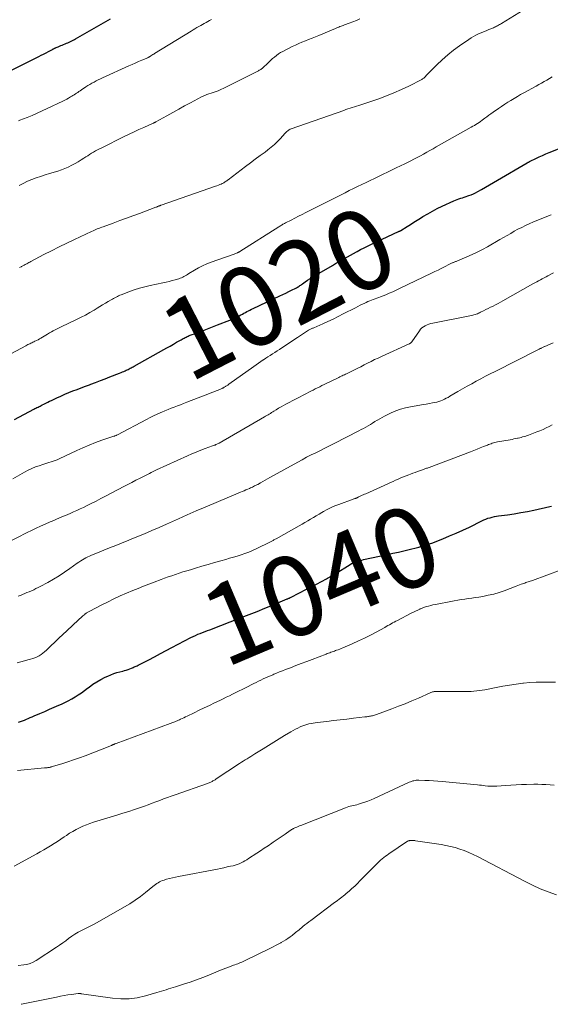
# Model space of a CAD drawing. Units: feet. Extents: x 1949998 to 1955036, y 560000 to 565000.
# Drawn here: x 1952349 to 1952481, y 560000 to 560245 of the extents above; entities that cross this region are included whole.
import ezdxf
from ezdxf.enums import TextEntityAlignment as Align

# ---------------------------------------------------------------- set-up
doc = ezdxf.new("R2010")
doc.units = ezdxf.units.FT
doc.header["$LTSCALE"] = 100
doc.header["$MEASUREMENT"] = 0
for name, color, linetype, lineweight in [('CONTOUR INDEX', 32, 'Continuous', 25), ('CONTOUR INDEX LABEL', 7, 'Continuous', 15), ('CONTOUR INTERMEDIATE', 40, 'Continuous', 15)]:
    doc.layers.add(name, color=color, linetype=linetype, lineweight=lineweight)
doc.styles.add('slant', font='romans.shx', dxfattribs={"oblique": 14.999978})

msp = doc.modelspace()

# ---------------------------------------------------------------- linework, layer by layer
at = {"layer": 'CONTOUR INDEX', "flags": 128}
for points, elevation in [([(1952346.58, 560232.49), (1952354.01, 560236.18), (1952354.62, 560236.49), (1952355.23, 560236.8), (1952355.83, 560237.12), (1952356.44, 560237.44), (1952357.41, 560237.95), (1952357.53, 560238.02), (1952357.65, 560238.08), (1952357.77, 560238.14), (1952357.89, 560238.2), (1952358.01, 560238.26), (1952358.13, 560238.32), (1952358.25, 560238.38), (1952358.38, 560238.43), (1952358.82, 560238.62), (1952359.17, 560238.77), (1952359.52, 560238.91), (1952359.87, 560239.06), (1952360.22, 560239.2), (1952360.57, 560239.34), (1952360.91, 560239.48), (1952361.25, 560239.62), (1952361.58, 560239.78), (1952361.92, 560239.94), (1952362.24, 560240.1), (1952362.57, 560240.27), (1952362.89, 560240.45), (1952363.21, 560240.63), (1952371.88, 560245.58)], 1000), ([(1952347.99, 560145.77), (1952352.81, 560148.31), (1952353.07, 560148.45), (1952353.32, 560148.58), (1952353.58, 560148.71), (1952353.84, 560148.84), (1952354.1, 560148.97), (1952354.36, 560149.1), (1952354.62, 560149.23), (1952354.88, 560149.36), (1952355.3, 560149.57), (1952355.77, 560149.81), (1952356.24, 560150.04), (1952356.71, 560150.27), (1952357.18, 560150.49), (1952358.5, 560151.11), (1952359.5, 560151.58), (1952360.5, 560152.02), (1952361.52, 560152.44), (1952362.54, 560152.85), (1952363.57, 560153.25), (1952364.6, 560153.64), (1952365.64, 560154.03), (1952366.67, 560154.41), (1952366.99, 560154.53), (1952368.19, 560154.98), (1952369.38, 560155.43), (1952370.57, 560155.88), (1952371.76, 560156.35), (1952374.16, 560157.29), (1952374.52, 560157.44), (1952374.88, 560157.59), (1952375.23, 560157.74), (1952375.59, 560157.9), (1952375.78, 560157.99), (1952376.04, 560158.11), (1952376.3, 560158.23), (1952376.55, 560158.36), (1952376.8, 560158.49), (1952377.06, 560158.62), (1952377.31, 560158.76), (1952377.56, 560158.89), (1952377.81, 560159.03), (1952385.15, 560163.14), (1952385.96, 560163.59), (1952386.77, 560164.05), (1952387.57, 560164.51), (1952388.37, 560164.98), (1952389.47, 560165.63), (1952389.72, 560165.77), (1952389.97, 560165.91), (1952390.23, 560166.04), (1952390.48, 560166.17), (1952390.74, 560166.29), (1952391, 560166.41), (1952391.27, 560166.52), (1952391.54, 560166.63), (1952393.54, 560167.37), (1952394.81, 560167.85), (1952396.07, 560168.33), (1952397.34, 560168.82), (1952398.6, 560169.31), (1952401.63, 560170.49), (1952402.23, 560170.74), (1952402.83, 560171), (1952403.41, 560171.28), (1952403.99, 560171.58), (1952404.38, 560171.79), (1952404.76, 560171.99), (1952405.14, 560172.2), (1952405.51, 560172.41), (1952405.89, 560172.61), (1952406.26, 560172.82), (1952406.64, 560173.02), (1952407.02, 560173.21), (1952407.41, 560173.4), (1952414.12, 560176.56), (1952414.85, 560176.9), (1952415.58, 560177.25), (1952416.31, 560177.61), (1952417.04, 560177.97), (1952418.06, 560178.47), (1952418.28, 560178.58), (1952418.49, 560178.7), (1952418.7, 560178.83), (1952418.91, 560178.96), (1952419.11, 560179.09), (1952419.32, 560179.23), (1952419.52, 560179.37), (1952419.72, 560179.51), (1952420.44, 560180.03), (1952421, 560180.42), (1952421.57, 560180.8), (1952422.15, 560181.17), (1952422.74, 560181.52), (1952427.2, 560184.15), (1952427.95, 560184.58), (1952428.7, 560185.02), (1952429.44, 560185.45), (1952430.19, 560185.88), (1952430.94, 560186.3), (1952431.7, 560186.72), (1952432.46, 560187.14), (1952433.22, 560187.55), (1952433.37, 560187.63), (1952434.22, 560188.07), (1952435.07, 560188.5), (1952435.92, 560188.92), (1952436.78, 560189.33), (1952443.68, 560192.55), (1952443.75, 560192.59), (1952443.83, 560192.63), (1952443.9, 560192.66), (1952443.98, 560192.7), (1952444.05, 560192.74), (1952444.13, 560192.79), (1952444.2, 560192.83), (1952444.27, 560192.87), (1952445.79, 560193.84), (1952446.62, 560194.37), (1952447.45, 560194.89), (1952448.28, 560195.41), (1952449.12, 560195.93), (1952449.77, 560196.33), (1952450.94, 560197.02), (1952452.13, 560197.68), (1952453.34, 560198.3), (1952454.56, 560198.89), (1952457.44, 560200.21), (1952457.86, 560200.4), (1952458.29, 560200.57), (1952458.73, 560200.73), (1952459.17, 560200.87), (1952459.61, 560201), (1952460.06, 560201.15), (1952460.5, 560201.29), (1952460.93, 560201.45), (1952461.2, 560201.54), (1952461.76, 560201.76), (1952462.32, 560202), (1952462.86, 560202.26), (1952463.4, 560202.54), (1952464.36, 560203.07), (1952465.37, 560203.63), (1952466.38, 560204.2), (1952467.38, 560204.78), (1952468.38, 560205.36), (1952475.73, 560209.67), (1952475.82, 560209.73), (1952475.92, 560209.78), (1952476.01, 560209.84), (1952476.11, 560209.89), (1952476.21, 560209.94), (1952476.31, 560210), (1952476.4, 560210.05), (1952476.5, 560210.1), (1952477.92, 560210.79), (1952478.73, 560211.18), (1952479.55, 560211.55), (1952480.38, 560211.91), (1952481.21, 560212.25), (1952488.8, 560215.28)], 1020), ([(1952348.94, 560070.33), (1952349.45, 560070.49), (1952349.95, 560070.65), (1952350.45, 560070.84), (1952350.94, 560071.04), (1952351.42, 560071.25), (1952351.91, 560071.46), (1952352.4, 560071.67), (1952352.88, 560071.88), (1952354.32, 560072.5), (1952355.51, 560073.01), (1952356.69, 560073.53), (1952357.87, 560074.04), (1952359.05, 560074.56), (1952359.66, 560074.83), (1952360.53, 560075.23), (1952361.38, 560075.66), (1952362.22, 560076.11), (1952363.05, 560076.59), (1952363.86, 560077.1), (1952364.65, 560077.63), (1952365.43, 560078.19), (1952366.19, 560078.76), (1952366.58, 560079.06), (1952367.53, 560079.75), (1952368.5, 560080.39), (1952369.52, 560080.97), (1952370.56, 560081.5), (1952371.2, 560081.8), (1952371.95, 560082.12), (1952372.7, 560082.42), (1952373.48, 560082.67), (1952374.26, 560082.88), (1952374.95, 560083.05), (1952375.4, 560083.17), (1952375.84, 560083.3), (1952376.28, 560083.45), (1952376.72, 560083.61), (1952377.1, 560083.76), (1952377.34, 560083.85), (1952377.58, 560083.95), (1952377.82, 560084.06), (1952378.06, 560084.16), (1952378.29, 560084.28), (1952378.52, 560084.39), (1952378.75, 560084.51), (1952378.98, 560084.62), (1952381.43, 560085.88), (1952382.88, 560086.63), (1952384.33, 560087.39), (1952385.77, 560088.14), (1952387.22, 560088.9), (1952391.92, 560091.38), (1952392.49, 560091.67), (1952393.07, 560091.95), (1952393.66, 560092.2), (1952394.26, 560092.44), (1952394.86, 560092.67), (1952395.46, 560092.9), (1952396.07, 560093.13), (1952396.67, 560093.36), (1952404.49, 560096.36), (1952406.45, 560097.13), (1952408.41, 560097.9), (1952410.36, 560098.7), (1952412.3, 560099.5), (1952415.91, 560101.01), (1952416.05, 560101.07), (1952416.19, 560101.13), (1952416.33, 560101.19), (1952416.47, 560101.25), (1952416.7, 560101.35), (1952416.73, 560101.36), (1952416.75, 560101.37), (1952416.77, 560101.39), (1952416.79, 560101.4), (1952416.88, 560101.44), (1952416.9, 560101.45), (1952416.92, 560101.46), (1952416.94, 560101.48), (1952416.96, 560101.49), (1952420.77, 560103.44), (1952422.01, 560104.08), (1952423.25, 560104.73), (1952424.49, 560105.39), (1952425.72, 560106.05), (1952426, 560106.2), (1952427.08, 560106.81), (1952428.16, 560107.43), (1952429.22, 560108.08), (1952430.27, 560108.74), (1952431.6, 560109.6), (1952431.99, 560109.83), (1952432.39, 560110.04), (1952432.8, 560110.21), (1952433.23, 560110.35), (1952433.66, 560110.48), (1952434.1, 560110.6), (1952434.54, 560110.71), (1952434.98, 560110.81), (1952440.93, 560112.1), (1952442.28, 560112.4), (1952443.63, 560112.7), (1952444.98, 560113.02), (1952446.32, 560113.34), (1952448.41, 560113.84), (1952448.71, 560113.92), (1952449.01, 560113.99), (1952449.31, 560114.08), (1952449.61, 560114.16), (1952449.91, 560114.25), (1952450.2, 560114.34), (1952450.5, 560114.43), (1952450.79, 560114.53), (1952451.08, 560114.63), (1952451.37, 560114.74), (1952451.66, 560114.84), (1952451.95, 560114.95), (1952454.74, 560116.03), (1952456.41, 560116.71), (1952458.07, 560117.41), (1952459.71, 560118.16), (1952461.33, 560118.94), (1952464.47, 560120.5), (1952464.96, 560120.73), (1952465.46, 560120.93), (1952465.97, 560121.11), (1952466.49, 560121.27), (1952467.02, 560121.41), (1952467.55, 560121.53), (1952468.08, 560121.62), (1952468.61, 560121.71), (1952470.85, 560122.01), (1952472.5, 560122.26), (1952474.15, 560122.53), (1952475.79, 560122.84), (1952477.43, 560123.18), (1952481.37, 560124.06), (1952481.82, 560124.17)], 1040)]:
    msp.add_lwpolyline(points, dxfattribs=dict(at, elevation=elevation))
at = {"layer": 'CONTOUR INTERMEDIATE', "flags": 128}
for points, elevation in [([(1952349.24, 560183.62), (1952349.61, 560183.81), (1952349.75, 560183.89), (1952350.05, 560184.04), (1952350.35, 560184.2), (1952350.64, 560184.36), (1952350.93, 560184.52), (1952351.02, 560184.57), (1952351.27, 560184.71), (1952351.52, 560184.84), (1952351.77, 560184.98), (1952352.02, 560185.11), (1952355.29, 560186.83), (1952357.18, 560187.81), (1952359.08, 560188.77), (1952360.99, 560189.7), (1952362.92, 560190.61), (1952367.19, 560192.6), (1952367.54, 560192.76), (1952367.89, 560192.92), (1952368.25, 560193.07), (1952368.61, 560193.22), (1952368.97, 560193.36), (1952369.34, 560193.5), (1952369.7, 560193.64), (1952370.06, 560193.78), (1952372.59, 560194.7), (1952374.22, 560195.3), (1952375.85, 560195.89), (1952377.48, 560196.5), (1952379.11, 560197.1), (1952383.18, 560198.62), (1952383.34, 560198.68), (1952383.49, 560198.74), (1952383.64, 560198.8), (1952383.79, 560198.86), (1952383.93, 560198.93), (1952384.01, 560198.96), (1952384.08, 560198.99), (1952384.16, 560199.02), (1952384.24, 560199.06), (1952384.32, 560199.09), (1952384.4, 560199.12), (1952384.48, 560199.15), (1952384.56, 560199.17), (1952398.08, 560203.87), (1952398.43, 560203.99), (1952398.78, 560204.13), (1952399.12, 560204.27), (1952399.47, 560204.41), (1952399.75, 560204.54), (1952399.95, 560204.63), (1952400.14, 560204.74), (1952400.33, 560204.85), (1952400.51, 560204.97), (1952400.69, 560205.09), (1952400.87, 560205.22), (1952401.05, 560205.35), (1952401.22, 560205.48), (1952405.54, 560208.76), (1952406.75, 560209.67), (1952407.96, 560210.59), (1952409.18, 560211.49), (1952410.4, 560212.39), (1952411.13, 560212.94), (1952411.96, 560213.59), (1952412.77, 560214.27), (1952413.53, 560215.01), (1952414.26, 560215.77), (1952415.34, 560216.98), (1952415.51, 560217.16), (1952415.68, 560217.34), (1952415.86, 560217.51), (1952416.05, 560217.67), (1952416.24, 560217.82), (1952416.45, 560217.95), (1952416.67, 560218.06), (1952416.89, 560218.16), (1952430.01, 560222.78), (1952430.54, 560222.96), (1952431.08, 560223.14), (1952431.62, 560223.31), (1952432.16, 560223.48), (1952432.7, 560223.65), (1952433.24, 560223.82), (1952433.78, 560223.99), (1952434.32, 560224.17), (1952438.73, 560225.67), (1952440.64, 560226.36), (1952442.53, 560227.11), (1952444.38, 560227.94), (1952446.21, 560228.83), (1952449.48, 560230.5), (1952449.65, 560230.6), (1952449.81, 560230.71), (1952449.97, 560230.83), (1952450.11, 560230.96), (1952450.28, 560231.12), (1952450.33, 560231.18), (1952450.39, 560231.24), (1952450.45, 560231.3), (1952450.5, 560231.37), (1952450.56, 560231.43), (1952450.61, 560231.49), (1952450.67, 560231.55), (1952450.73, 560231.61), (1952453.23, 560234.11), (1952454.57, 560235.38), (1952455.95, 560236.6), (1952457.4, 560237.75), (1952458.88, 560238.84), (1952461.19, 560240.45), (1952461.77, 560240.83), (1952462.36, 560241.19), (1952462.98, 560241.51), (1952463.61, 560241.81), (1952464.25, 560242.09), (1952464.89, 560242.36), (1952465.53, 560242.63), (1952466.17, 560242.9), (1952467.31, 560243.37), (1952467.58, 560243.48), (1952467.84, 560243.6), (1952468.1, 560243.73), (1952468.35, 560243.86), (1952468.61, 560244), (1952468.86, 560244.15), (1952469.11, 560244.29), (1952469.35, 560244.44), (1952476.93, 560249.06)], 1012), ([(1952348.93, 560220.18), (1952349.31, 560220.33), (1952351.11, 560221.02), (1952352.39, 560221.53), (1952353.65, 560222.06), (1952354.9, 560222.62), (1952356.14, 560223.21), (1952360.03, 560225.1), (1952360.51, 560225.34), (1952360.98, 560225.59), (1952361.45, 560225.85), (1952361.92, 560226.11), (1952362.23, 560226.29), (1952362.53, 560226.48), (1952362.84, 560226.67), (1952363.14, 560226.86), (1952363.44, 560227.06), (1952363.74, 560227.26), (1952364.04, 560227.46), (1952364.34, 560227.66), (1952364.63, 560227.86), (1952365.76, 560228.62), (1952366.26, 560228.94), (1952366.76, 560229.26), (1952367.27, 560229.55), (1952367.79, 560229.84), (1952368.32, 560230.12), (1952368.84, 560230.38), (1952369.38, 560230.64), (1952369.92, 560230.89), (1952376.47, 560233.86), (1952377.27, 560234.22), (1952378.07, 560234.57), (1952378.87, 560234.92), (1952379.68, 560235.26), (1952381.17, 560235.9), (1952381.23, 560235.92), (1952381.29, 560235.95), (1952381.35, 560235.98), (1952381.4, 560236.01), (1952381.46, 560236.04), (1952381.52, 560236.08), (1952381.57, 560236.11), (1952381.63, 560236.14), (1952381.97, 560236.37), (1952382.2, 560236.52), (1952382.43, 560236.67), (1952382.66, 560236.81), (1952382.89, 560236.95), (1952392.01, 560242.55), (1952392.47, 560242.83), (1952392.94, 560243.11), (1952393.41, 560243.39), (1952393.87, 560243.67), (1952393.94, 560243.71), (1952394.38, 560243.96), (1952394.82, 560244.21), (1952395.26, 560244.45), (1952395.7, 560244.69), (1952396.15, 560244.92), (1952396.59, 560245.16), (1952397.03, 560245.4)], 1004), ([(1952349.15, 560204.03), (1952350.16, 560204.59), (1952351.21, 560205.09), (1952352.28, 560205.53), (1952353.38, 560205.92), (1952354.48, 560206.31), (1952355.58, 560206.67), (1952356.69, 560207.02), (1952358.77, 560207.65), (1952359.66, 560207.95), (1952360.53, 560208.28), (1952361.38, 560208.66), (1952362.22, 560209.08), (1952362.39, 560209.17), (1952363.13, 560209.57), (1952363.86, 560209.99), (1952364.57, 560210.43), (1952365.28, 560210.88), (1952365.73, 560211.17), (1952366.21, 560211.48), (1952366.7, 560211.79), (1952367.19, 560212.08), (1952367.68, 560212.37), (1952368.18, 560212.66), (1952368.68, 560212.93), (1952369.19, 560213.2), (1952369.7, 560213.45), (1952375.34, 560216.25), (1952376.56, 560216.84), (1952377.77, 560217.42), (1952378.99, 560217.99), (1952380.22, 560218.54), (1952382.5, 560219.57), (1952382.59, 560219.61), (1952382.68, 560219.65), (1952382.76, 560219.69), (1952382.85, 560219.73), (1952382.93, 560219.77), (1952383.01, 560219.81), (1952383.1, 560219.86), (1952383.18, 560219.9), (1952385.95, 560221.44), (1952387.42, 560222.25), (1952388.89, 560223.06), (1952390.36, 560223.87), (1952391.84, 560224.67), (1952394.58, 560226.16), (1952394.76, 560226.26), (1952394.95, 560226.35), (1952395.14, 560226.43), (1952395.34, 560226.51), (1952395.54, 560226.57), (1952395.73, 560226.64), (1952395.93, 560226.71), (1952396.13, 560226.77), (1952397.22, 560227.13), (1952397.96, 560227.39), (1952398.69, 560227.67), (1952399.41, 560227.98), (1952400.11, 560228.31), (1952408.61, 560232.55), (1952408.8, 560232.65), (1952408.98, 560232.76), (1952409.16, 560232.87), (1952409.34, 560232.98), (1952409.51, 560233.11), (1952409.68, 560233.23), (1952409.84, 560233.37), (1952410, 560233.51), (1952410.92, 560234.4), (1952411.38, 560234.82), (1952411.84, 560235.25), (1952412.3, 560235.66), (1952412.77, 560236.07), (1952413.26, 560236.46), (1952413.76, 560236.83), (1952414.29, 560237.16), (1952414.83, 560237.46), (1952417.17, 560238.66), (1952417.97, 560239.05), (1952418.79, 560239.43), (1952419.61, 560239.78), (1952420.45, 560240.1), (1952421.28, 560240.42), (1952422.12, 560240.75), (1952422.95, 560241.08), (1952423.78, 560241.43), (1952428, 560243.21), (1952428.27, 560243.32), (1952428.53, 560243.43), (1952428.8, 560243.54), (1952429.08, 560243.64), (1952429.35, 560243.75), (1952429.62, 560243.85), (1952429.89, 560243.95), (1952430.17, 560244.05), (1952431.4, 560244.48), (1952432.29, 560244.82), (1952433.16, 560245.18), (1952434.02, 560245.58)], 1008), ([(1952343.42, 560160.18), (1952350.81, 560164.13), (1952351.05, 560164.26), (1952351.3, 560164.39), (1952351.55, 560164.51), (1952351.81, 560164.63), (1952352.06, 560164.75), (1952352.31, 560164.87), (1952352.57, 560164.99), (1952352.82, 560165.11), (1952353.08, 560165.23), (1952353.46, 560165.42), (1952353.83, 560165.62), (1952354.2, 560165.83), (1952354.57, 560166.04), (1952355.74, 560166.75), (1952356.21, 560167.03), (1952356.68, 560167.31), (1952357.16, 560167.57), (1952357.64, 560167.84), (1952358.12, 560168.09), (1952358.61, 560168.34), (1952359.1, 560168.58), (1952359.59, 560168.82), (1952363.45, 560170.65), (1952364.56, 560171.2), (1952365.66, 560171.77), (1952366.74, 560172.37), (1952367.81, 560173), (1952368.57, 560173.46), (1952369.25, 560173.87), (1952369.93, 560174.29), (1952370.62, 560174.7), (1952371.3, 560175.11), (1952372.06, 560175.56), (1952372.36, 560175.74), (1952372.67, 560175.92), (1952372.98, 560176.09), (1952373.29, 560176.26), (1952373.61, 560176.41), (1952373.93, 560176.56), (1952374.25, 560176.71), (1952374.58, 560176.84), (1952376.5, 560177.58), (1952377.79, 560178.05), (1952379.1, 560178.47), (1952380.43, 560178.83), (1952381.77, 560179.14), (1952384.97, 560179.8), (1952385.74, 560179.98), (1952386.52, 560180.16), (1952387.29, 560180.36), (1952388.05, 560180.57), (1952388.91, 560180.81), (1952389.24, 560180.92), (1952389.57, 560181.04), (1952389.89, 560181.19), (1952390.2, 560181.36), (1952390.5, 560181.54), (1952390.81, 560181.72), (1952391.11, 560181.9), (1952391.41, 560182.09), (1952392.79, 560182.95), (1952393.8, 560183.53), (1952394.83, 560184.07), (1952395.89, 560184.54), (1952396.98, 560184.95), (1952402.49, 560186.85), (1952402.69, 560186.92), (1952402.89, 560187), (1952403.08, 560187.07), (1952403.27, 560187.15), (1952403.5, 560187.25), (1952403.58, 560187.28), (1952403.66, 560187.32), (1952403.73, 560187.36), (1952403.81, 560187.41), (1952403.88, 560187.45), (1952403.96, 560187.5), (1952404.03, 560187.54), (1952404.11, 560187.59), (1952413.87, 560193.78), (1952414.07, 560193.91), (1952414.27, 560194.03), (1952414.47, 560194.15), (1952414.67, 560194.27), (1952414.87, 560194.38), (1952415.08, 560194.49), (1952415.28, 560194.61), (1952415.49, 560194.71), (1952416.89, 560195.44), (1952417.8, 560195.91), (1952418.71, 560196.38), (1952419.62, 560196.84), (1952420.54, 560197.3), (1952430.37, 560202.26), (1952431.41, 560202.78), (1952432.45, 560203.3), (1952433.49, 560203.81), (1952434.53, 560204.32), (1952435.57, 560204.83), (1952436.62, 560205.33), (1952437.66, 560205.83), (1952438.71, 560206.33), (1952442.07, 560207.93), (1952443.12, 560208.43), (1952444.16, 560208.94), (1952445.21, 560209.45), (1952446.25, 560209.97), (1952446.71, 560210.2), (1952447.52, 560210.61), (1952448.32, 560211.03), (1952449.12, 560211.45), (1952449.91, 560211.88), (1952450.7, 560212.32), (1952451.49, 560212.76), (1952452.28, 560213.21), (1952453.07, 560213.65), (1952461.79, 560218.57), (1952462.19, 560218.8), (1952462.59, 560219.03), (1952462.98, 560219.27), (1952463.37, 560219.52), (1952463.76, 560219.77), (1952464.14, 560220.03), (1952464.51, 560220.3), (1952464.88, 560220.57), (1952465.16, 560220.79), (1952465.67, 560221.18), (1952466.19, 560221.56), (1952466.71, 560221.93), (1952467.23, 560222.3), (1952468.59, 560223.24), (1952469.36, 560223.76), (1952470.13, 560224.28), (1952470.92, 560224.78), (1952471.7, 560225.27), (1952472.5, 560225.75), (1952473.3, 560226.23), (1952474.1, 560226.69), (1952474.91, 560227.15), (1952477.99, 560228.84), (1952478.65, 560229.21), (1952479.32, 560229.58), (1952479.98, 560229.95), (1952480.64, 560230.33), (1952481.3, 560230.7), (1952481.96, 560231.09)], 1016), ([(1952347.52, 560130.94), (1952350.49, 560132.63), (1952351.37, 560133.1), (1952352.27, 560133.53), (1952353.2, 560133.9), (1952354.14, 560134.23), (1952355.02, 560134.51), (1952355.54, 560134.67), (1952356.05, 560134.83), (1952356.56, 560134.99), (1952357.08, 560135.15), (1952357.59, 560135.33), (1952358.09, 560135.51), (1952358.59, 560135.72), (1952359.08, 560135.94), (1952363.5, 560138.02), (1952365.04, 560138.71), (1952366.6, 560139.37), (1952368.18, 560139.98), (1952369.77, 560140.55), (1952372.76, 560141.56), (1952372.87, 560141.6), (1952372.98, 560141.63), (1952373.09, 560141.67), (1952373.19, 560141.72), (1952373.3, 560141.76), (1952373.41, 560141.81), (1952373.51, 560141.86), (1952373.61, 560141.91), (1952380.89, 560145.76), (1952381.76, 560146.21), (1952382.64, 560146.65), (1952383.53, 560147.07), (1952384.42, 560147.47), (1952384.69, 560147.59), (1952385.46, 560147.92), (1952386.23, 560148.24), (1952387, 560148.54), (1952387.78, 560148.84), (1952388.56, 560149.14), (1952389.34, 560149.43), (1952390.11, 560149.73), (1952390.89, 560150.03), (1952396.6, 560152.24), (1952397.13, 560152.45), (1952397.66, 560152.65), (1952398.19, 560152.86), (1952398.71, 560153.08), (1952399.65, 560153.47), (1952399.71, 560153.49), (1952399.76, 560153.51), (1952399.81, 560153.53), (1952399.86, 560153.55), (1952399.91, 560153.58), (1952399.96, 560153.6), (1952400.01, 560153.63), (1952400.06, 560153.65), (1952400.25, 560153.76), (1952400.39, 560153.84), (1952400.53, 560153.92), (1952400.67, 560154.01), (1952400.81, 560154.1), (1952400.83, 560154.12), (1952400.98, 560154.22), (1952401.12, 560154.32), (1952401.27, 560154.42), (1952401.41, 560154.52), (1952407.63, 560158.98), (1952408.21, 560159.39), (1952408.79, 560159.79), (1952409.37, 560160.19), (1952409.96, 560160.58), (1952410, 560160.6), (1952410.57, 560160.98), (1952411.14, 560161.35), (1952411.71, 560161.72), (1952412.28, 560162.08), (1952412.86, 560162.45), (1952413.43, 560162.82), (1952414, 560163.2), (1952414.56, 560163.57), (1952418.46, 560166.16), (1952418.97, 560166.5), (1952419.49, 560166.84), (1952420.01, 560167.17), (1952420.53, 560167.5), (1952421.27, 560167.96), (1952421.42, 560168.05), (1952421.58, 560168.14), (1952421.73, 560168.23), (1952421.89, 560168.31), (1952422.05, 560168.38), (1952422.21, 560168.46), (1952422.37, 560168.53), (1952422.54, 560168.61), (1952424.8, 560169.61), (1952426.09, 560170.19), (1952427.37, 560170.78), (1952428.64, 560171.4), (1952429.9, 560172.04), (1952432.96, 560173.6), (1952433.54, 560173.9), (1952434.13, 560174.19), (1952434.72, 560174.48), (1952435.31, 560174.76), (1952435.62, 560174.91), (1952436.06, 560175.11), (1952436.5, 560175.3), (1952436.94, 560175.48), (1952437.39, 560175.65), (1952437.84, 560175.82), (1952438.28, 560175.99), (1952438.73, 560176.16), (1952439.18, 560176.33), (1952440.47, 560176.84), (1952441.34, 560177.2), (1952442.22, 560177.57), (1952443.08, 560177.96), (1952443.94, 560178.36), (1952451.93, 560182.19), (1952452.73, 560182.58), (1952453.53, 560182.97), (1952454.33, 560183.37), (1952455.12, 560183.78), (1952456.36, 560184.42), (1952456.54, 560184.5), (1952456.71, 560184.59), (1952456.88, 560184.67), (1952457.06, 560184.75), (1952457.09, 560184.76), (1952457.25, 560184.83), (1952457.41, 560184.9), (1952457.58, 560184.96), (1952457.74, 560185.02), (1952457.91, 560185.08), (1952458.07, 560185.14), (1952458.24, 560185.21), (1952458.4, 560185.27), (1952460.71, 560186.26), (1952462.02, 560186.84), (1952463.31, 560187.45), (1952464.58, 560188.11), (1952465.83, 560188.8), (1952468.92, 560190.58), (1952469.82, 560191.1), (1952470.73, 560191.61), (1952471.63, 560192.13), (1952472.53, 560192.64), (1952473.44, 560193.14), (1952474.37, 560193.62), (1952475.3, 560194.07), (1952476.25, 560194.5), (1952477.34, 560194.98), (1952477.96, 560195.24), (1952478.58, 560195.51), (1952479.2, 560195.76), (1952479.82, 560196.02), (1952480.44, 560196.27), (1952481.07, 560196.52), (1952481.69, 560196.77)], 1024), ([(1952345.99, 560114.91), (1952351.1, 560117.54), (1952352.22, 560118.11), (1952353.34, 560118.65), (1952354.48, 560119.18), (1952355.63, 560119.69), (1952356.82, 560120.2), (1952357.37, 560120.44), (1952357.93, 560120.68), (1952358.48, 560120.92), (1952359.04, 560121.15), (1952359.6, 560121.38), (1952360.15, 560121.62), (1952360.71, 560121.85), (1952361.27, 560122.09), (1952361.84, 560122.32), (1952362.67, 560122.69), (1952363.51, 560123.06), (1952364.33, 560123.44), (1952365.16, 560123.84), (1952365.92, 560124.21), (1952367.12, 560124.81), (1952368.32, 560125.41), (1952369.51, 560126.02), (1952370.69, 560126.64), (1952375.2, 560129.01), (1952376.21, 560129.54), (1952377.22, 560130.07), (1952378.24, 560130.59), (1952379.25, 560131.11), (1952380.58, 560131.78), (1952380.93, 560131.96), (1952381.29, 560132.14), (1952381.64, 560132.31), (1952381.99, 560132.49), (1952382.34, 560132.66), (1952382.69, 560132.83), (1952383.05, 560133), (1952383.4, 560133.16), (1952391.07, 560136.68), (1952392.16, 560137.17), (1952393.26, 560137.63), (1952394.37, 560138.07), (1952395.49, 560138.49), (1952397.32, 560139.14), (1952397.53, 560139.22), (1952397.74, 560139.3), (1952397.95, 560139.38), (1952398.16, 560139.47), (1952398.37, 560139.56), (1952398.57, 560139.66), (1952398.77, 560139.76), (1952398.97, 560139.87), (1952410.27, 560146.38), (1952410.56, 560146.56), (1952410.86, 560146.73), (1952411.15, 560146.91), (1952411.44, 560147.09), (1952411.73, 560147.27), (1952412.02, 560147.45), (1952412.31, 560147.63), (1952412.6, 560147.8), (1952413.2, 560148.17), (1952413.8, 560148.52), (1952414.4, 560148.86), (1952415.01, 560149.2), (1952415.62, 560149.53), (1952420.76, 560152.23), (1952421.31, 560152.51), (1952421.85, 560152.8), (1952422.4, 560153.08), (1952422.94, 560153.36), (1952423.49, 560153.64), (1952424.04, 560153.91), (1952424.59, 560154.18), (1952425.14, 560154.45), (1952428.81, 560156.23), (1952429.08, 560156.37), (1952429.36, 560156.5), (1952429.64, 560156.63), (1952429.91, 560156.75), (1952430.19, 560156.88), (1952430.47, 560157.01), (1952430.74, 560157.14), (1952431.02, 560157.28), (1952432.53, 560158.03), (1952433.39, 560158.46), (1952434.26, 560158.9), (1952435.12, 560159.34), (1952435.98, 560159.78), (1952436.85, 560160.22), (1952437.72, 560160.65), (1952438.59, 560161.06), (1952439.47, 560161.47), (1952446.36, 560164.6), (1952446.37, 560164.61), (1952446.39, 560164.62), (1952446.41, 560164.62), (1952446.42, 560164.63), (1952446.49, 560164.66), (1952446.51, 560164.67), (1952446.52, 560164.68), (1952446.68, 560164.8), (1952446.76, 560164.87), (1952446.83, 560164.94), (1952446.89, 560165.02), (1952446.95, 560165.1), (1952448.86, 560167.86), (1952449.17, 560168.24), (1952449.51, 560168.59), (1952449.9, 560168.87), (1952450.33, 560169.12), (1952450.78, 560169.31), (1952451.25, 560169.49), (1952451.72, 560169.63), (1952452.21, 560169.74), (1952461.88, 560171.66), (1952462.17, 560171.73), (1952462.46, 560171.81), (1952462.75, 560171.9), (1952463.04, 560172), (1952463.32, 560172.11), (1952463.59, 560172.23), (1952463.87, 560172.35), (1952464.14, 560172.48), (1952464.81, 560172.82), (1952465.41, 560173.12), (1952466.01, 560173.42), (1952466.62, 560173.72), (1952467.23, 560174.01), (1952467.25, 560174.02), (1952467.87, 560174.33), (1952468.49, 560174.65), (1952469.09, 560174.97), (1952469.7, 560175.3), (1952477.17, 560179.52), (1952477.63, 560179.78), (1952478.1, 560180.05), (1952478.56, 560180.31), (1952479.03, 560180.57), (1952479.5, 560180.82), (1952479.97, 560181.08), (1952480.44, 560181.32), (1952480.92, 560181.56), (1952482.32, 560182.25)], 1028), ([(1952348.9, 560101.7), (1952349.62, 560102), (1952349.98, 560102.15), (1952350.53, 560102.37), (1952351.08, 560102.6), (1952351.62, 560102.83), (1952352.17, 560103.06), (1952352.21, 560103.07), (1952352.77, 560103.32), (1952353.32, 560103.58), (1952353.87, 560103.85), (1952354.41, 560104.14), (1952356.26, 560105.15), (1952357.68, 560105.96), (1952359.07, 560106.81), (1952360.44, 560107.69), (1952361.79, 560108.61), (1952363.63, 560109.92), (1952364.04, 560110.2), (1952364.47, 560110.48), (1952364.9, 560110.75), (1952365.33, 560111.01), (1952365.77, 560111.25), (1952366.22, 560111.48), (1952366.68, 560111.7), (1952367.14, 560111.91), (1952368.23, 560112.37), (1952369.24, 560112.79), (1952370.25, 560113.21), (1952371.27, 560113.61), (1952372.29, 560114.01), (1952372.52, 560114.1), (1952373.65, 560114.54), (1952374.78, 560114.99), (1952375.91, 560115.44), (1952377.04, 560115.9), (1952378.5, 560116.49), (1952380.35, 560117.26), (1952382.19, 560118.04), (1952384.02, 560118.85), (1952385.85, 560119.67), (1952386.61, 560120.02), (1952388.82, 560121.02), (1952391.04, 560122), (1952393.26, 560122.96), (1952395.49, 560123.91), (1952404.27, 560127.61), (1952404.74, 560127.8), (1952405.2, 560128), (1952405.66, 560128.19), (1952406.12, 560128.39), (1952406.51, 560128.56), (1952406.77, 560128.67), (1952407.04, 560128.79), (1952407.3, 560128.91), (1952407.56, 560129.04), (1952407.82, 560129.17), (1952408.07, 560129.3), (1952408.33, 560129.44), (1952408.58, 560129.58), (1952409.27, 560129.95), (1952409.86, 560130.28), (1952410.46, 560130.61), (1952411.05, 560130.94), (1952411.64, 560131.27), (1952418.54, 560135.11), (1952419.65, 560135.72), (1952420.78, 560136.32), (1952421.91, 560136.9), (1952423.05, 560137.47), (1952424.19, 560138.04), (1952425.33, 560138.6), (1952426.46, 560139.18), (1952427.6, 560139.75), (1952433.77, 560142.91), (1952434.36, 560143.22), (1952434.94, 560143.53), (1952435.51, 560143.85), (1952436.09, 560144.18), (1952436.65, 560144.52), (1952437.22, 560144.85), (1952437.79, 560145.2), (1952438.35, 560145.54), (1952438.4, 560145.57), (1952438.99, 560145.93), (1952439.59, 560146.27), (1952440.2, 560146.59), (1952440.82, 560146.89), (1952441.86, 560147.38), (1952443.02, 560147.87), (1952444.2, 560148.3), (1952445.41, 560148.63), (1952446.64, 560148.89), (1952449.02, 560149.31), (1952449.81, 560149.45), (1952450.59, 560149.59), (1952451.37, 560149.72), (1952452.16, 560149.85), (1952452.71, 560149.95), (1952453.21, 560150.05), (1952453.7, 560150.19), (1952454.18, 560150.36), (1952454.65, 560150.56), (1952455.12, 560150.78), (1952455.57, 560151.02), (1952456.03, 560151.26), (1952456.47, 560151.52), (1952458.49, 560152.71), (1952459.62, 560153.37), (1952460.76, 560154.02), (1952461.91, 560154.66), (1952463.06, 560155.29), (1952464.22, 560155.9), (1952465.38, 560156.52), (1952466.55, 560157.12), (1952467.72, 560157.72), (1952478.43, 560163.13), (1952478.57, 560163.2), (1952478.7, 560163.27), (1952478.84, 560163.34), (1952478.98, 560163.4), (1952479.11, 560163.47), (1952479.25, 560163.54), (1952479.39, 560163.6), (1952479.53, 560163.66), (1952479.56, 560163.68), (1952479.71, 560163.75), (1952479.87, 560163.82), (1952480.02, 560163.89), (1952480.17, 560163.95), (1952482.19, 560164.85)], 1032), ([(1952348.67, 560085.12), (1952349.56, 560085.35), (1952350.45, 560085.58), (1952351.33, 560085.81), (1952351.99, 560085.98), (1952352.54, 560086.15), (1952353.08, 560086.35), (1952353.59, 560086.59), (1952354.09, 560086.86), (1952354.58, 560087.17), (1952355.04, 560087.5), (1952355.48, 560087.86), (1952355.91, 560088.24), (1952357.05, 560089.34), (1952358.03, 560090.28), (1952359.02, 560091.23), (1952360.02, 560092.16), (1952361.01, 560093.09), (1952363.92, 560095.8), (1952364.2, 560096.05), (1952364.47, 560096.3), (1952364.74, 560096.55), (1952365.02, 560096.79), (1952365.47, 560097.18), (1952365.52, 560097.23), (1952365.58, 560097.28), (1952365.64, 560097.32), (1952365.7, 560097.36), (1952365.75, 560097.41), (1952365.82, 560097.45), (1952365.88, 560097.49), (1952365.94, 560097.52), (1952366.12, 560097.63), (1952366.28, 560097.71), (1952366.44, 560097.8), (1952366.59, 560097.89), (1952366.75, 560097.97), (1952369.55, 560099.45), (1952371.12, 560100.25), (1952372.71, 560101.03), (1952374.31, 560101.76), (1952375.92, 560102.47), (1952377.44, 560103.1), (1952378.77, 560103.65), (1952380.1, 560104.19), (1952381.44, 560104.71), (1952382.79, 560105.21), (1952384.49, 560105.84), (1952385.39, 560106.17), (1952386.3, 560106.49), (1952387.21, 560106.81), (1952388.12, 560107.13), (1952389.04, 560107.44), (1952389.96, 560107.74), (1952390.88, 560108.03), (1952391.8, 560108.31), (1952393.12, 560108.71), (1952394.69, 560109.17), (1952396.26, 560109.63), (1952397.83, 560110.08), (1952399.4, 560110.52), (1952400.62, 560110.86), (1952401.59, 560111.14), (1952402.55, 560111.42), (1952403.5, 560111.72), (1952404.46, 560112.02), (1952405.4, 560112.35), (1952406.34, 560112.7), (1952407.26, 560113.09), (1952408.17, 560113.51), (1952411.73, 560115.22), (1952411.91, 560115.31), (1952412.09, 560115.4), (1952412.27, 560115.5), (1952412.45, 560115.6), (1952412.62, 560115.71), (1952412.79, 560115.81), (1952412.97, 560115.91), (1952413.15, 560116.01), (1952418.92, 560119.24), (1952419.63, 560119.64), (1952420.34, 560120.06), (1952421.05, 560120.47), (1952421.75, 560120.9), (1952422.45, 560121.33), (1952423.15, 560121.75), (1952423.86, 560122.16), (1952424.57, 560122.57), (1952424.99, 560122.81), (1952425.92, 560123.31), (1952426.86, 560123.78), (1952427.83, 560124.2), (1952428.82, 560124.59), (1952432.41, 560125.89), (1952432.54, 560125.94), (1952432.66, 560125.98), (1952432.79, 560126.02), (1952432.91, 560126.07), (1952432.97, 560126.09), (1952433.07, 560126.12), (1952433.16, 560126.16), (1952433.26, 560126.2), (1952433.35, 560126.25), (1952433.49, 560126.32), (1952433.51, 560126.33), (1952433.53, 560126.34), (1952433.55, 560126.35), (1952433.57, 560126.36), (1952433.65, 560126.4), (1952433.67, 560126.41), (1952433.69, 560126.42), (1952433.71, 560126.43), (1952433.73, 560126.44), (1952434.29, 560126.7), (1952434.59, 560126.84), (1952434.89, 560126.98), (1952435.19, 560127.11), (1952435.5, 560127.25), (1952441.01, 560129.71), (1952441.66, 560130), (1952442.31, 560130.29), (1952442.95, 560130.58), (1952443.6, 560130.87), (1952444.25, 560131.16), (1952444.9, 560131.44), (1952445.56, 560131.7), (1952446.22, 560131.96), (1952446.69, 560132.14), (1952447.25, 560132.36), (1952447.81, 560132.56), (1952448.37, 560132.77), (1952448.94, 560132.96), (1952449.66, 560133.21), (1952449.86, 560133.29), (1952450.06, 560133.36), (1952450.27, 560133.43), (1952450.47, 560133.5), (1952450.67, 560133.58), (1952450.87, 560133.65), (1952451.07, 560133.72), (1952451.27, 560133.8), (1952461.64, 560137.71), (1952462.44, 560138.02), (1952463.24, 560138.33), (1952464.04, 560138.65), (1952464.83, 560138.97), (1952465.82, 560139.37), (1952466.12, 560139.49), (1952466.42, 560139.61), (1952466.73, 560139.71), (1952467.04, 560139.82), (1952467.35, 560139.91), (1952467.67, 560139.99), (1952467.99, 560140.06), (1952468.3, 560140.13), (1952471.51, 560140.7), (1952471.97, 560140.79), (1952472.43, 560140.88), (1952472.88, 560140.97), (1952473.33, 560141.07), (1952473.5, 560141.11), (1952473.87, 560141.2), (1952474.24, 560141.29), (1952474.6, 560141.39), (1952474.97, 560141.49), (1952474.99, 560141.5), (1952475.36, 560141.62), (1952475.73, 560141.74), (1952476.1, 560141.87), (1952476.47, 560142), (1952478.14, 560142.63), (1952478.92, 560142.94), (1952479.69, 560143.27), (1952480.45, 560143.62), (1952481.21, 560143.99), (1952481.98, 560144.39)], 1036), ([(1952348.71, 560058.27), (1952355.43, 560058.94), (1952355.57, 560058.95), (1952355.71, 560058.96), (1952355.85, 560058.97), (1952355.99, 560058.97), (1952356.14, 560058.97), (1952356.28, 560058.98), (1952356.42, 560059), (1952356.56, 560059.02), (1952356.71, 560059.05), (1952356.85, 560059.08), (1952356.99, 560059.11), (1952357.13, 560059.15), (1952359.78, 560059.96), (1952361.24, 560060.42), (1952362.7, 560060.9), (1952364.14, 560061.42), (1952365.57, 560061.96), (1952372.13, 560064.53), (1952372.22, 560064.56), (1952372.31, 560064.6), (1952372.39, 560064.64), (1952372.48, 560064.67), (1952372.56, 560064.71), (1952372.65, 560064.74), (1952372.73, 560064.78), (1952372.82, 560064.81), (1952372.87, 560064.83), (1952372.98, 560064.88), (1952373.09, 560064.92), (1952373.2, 560064.96), (1952373.31, 560065), (1952386.75, 560069.96), (1952387.04, 560070.07), (1952387.34, 560070.19), (1952387.64, 560070.3), (1952387.93, 560070.42), (1952388.23, 560070.54), (1952388.52, 560070.67), (1952388.81, 560070.8), (1952389.1, 560070.93), (1952389.34, 560071.05), (1952389.75, 560071.24), (1952390.16, 560071.43), (1952390.57, 560071.63), (1952390.98, 560071.82), (1952392.72, 560072.65), (1952393.99, 560073.26), (1952395.26, 560073.87), (1952396.54, 560074.48), (1952397.81, 560075.1), (1952399.14, 560075.74), (1952399.94, 560076.13), (1952400.74, 560076.52), (1952401.54, 560076.91), (1952402.33, 560077.3), (1952403.13, 560077.69), (1952403.93, 560078.08), (1952404.72, 560078.47), (1952405.52, 560078.87), (1952407.63, 560079.92), (1952408.21, 560080.21), (1952408.8, 560080.5), (1952409.38, 560080.78), (1952409.96, 560081.07), (1952410.55, 560081.35), (1952411.14, 560081.62), (1952411.74, 560081.88), (1952412.34, 560082.13), (1952412.58, 560082.24), (1952413.3, 560082.54), (1952414.03, 560082.83), (1952414.75, 560083.12), (1952415.48, 560083.4), (1952416.73, 560083.88), (1952418.08, 560084.4), (1952419.44, 560084.92), (1952420.79, 560085.44), (1952422.14, 560085.96), (1952425.64, 560087.29), (1952425.93, 560087.4), (1952426.23, 560087.51), (1952426.52, 560087.62), (1952426.81, 560087.72), (1952427.1, 560087.83), (1952427.4, 560087.93), (1952427.69, 560088.04), (1952427.98, 560088.14), (1952428.21, 560088.22), (1952428.61, 560088.37), (1952429.01, 560088.52), (1952429.41, 560088.68), (1952429.81, 560088.85), (1952432.16, 560089.86), (1952433.68, 560090.54), (1952435.18, 560091.25), (1952436.65, 560092), (1952438.12, 560092.78), (1952440.24, 560093.94), (1952440.63, 560094.16), (1952441.02, 560094.38), (1952441.41, 560094.6), (1952441.8, 560094.82), (1952442.19, 560095.04), (1952442.58, 560095.26), (1952442.98, 560095.47), (1952443.38, 560095.68), (1952446.86, 560097.48), (1952447.39, 560097.75), (1952447.93, 560098.01), (1952448.46, 560098.26), (1952449.01, 560098.5), (1952449.08, 560098.54), (1952449.59, 560098.74), (1952450.11, 560098.94), (1952450.64, 560099.11), (1952451.17, 560099.26), (1952451.71, 560099.39), (1952452.24, 560099.52), (1952452.79, 560099.64), (1952453.33, 560099.75), (1952456.69, 560100.4), (1952457.56, 560100.56), (1952458.43, 560100.71), (1952459.31, 560100.84), (1952460.18, 560100.97), (1952461.06, 560101.09), (1952461.93, 560101.22), (1952462.81, 560101.35), (1952463.68, 560101.49), (1952464.68, 560101.65), (1952466.05, 560101.92), (1952467.39, 560102.23), (1952468.72, 560102.63), (1952470.03, 560103.08), (1952473.02, 560104.22), (1952473.41, 560104.37), (1952473.81, 560104.51), (1952474.2, 560104.66), (1952474.6, 560104.8), (1952474.83, 560104.89), (1952475.11, 560104.99), (1952475.39, 560105.09), (1952475.67, 560105.18), (1952475.95, 560105.27), (1952476.24, 560105.36), (1952476.52, 560105.45), (1952476.8, 560105.55), (1952477.08, 560105.65), (1952487.78, 560109.61)], 1044), ([(1952347.89, 560034.41), (1952353.51, 560037.48), (1952354.38, 560037.97), (1952355.25, 560038.47), (1952356.11, 560038.99), (1952356.97, 560039.52), (1952357.82, 560040.06), (1952358.66, 560040.61), (1952359.5, 560041.16), (1952360.34, 560041.72), (1952360.91, 560042.1), (1952361.7, 560042.61), (1952362.5, 560043.09), (1952363.33, 560043.54), (1952364.16, 560043.97), (1952365.01, 560044.36), (1952365.88, 560044.73), (1952366.76, 560045.05), (1952367.65, 560045.35), (1952373.49, 560047.15), (1952374.96, 560047.62), (1952376.43, 560048.09), (1952377.9, 560048.57), (1952379.36, 560049.07), (1952380.35, 560049.41), (1952381.31, 560049.75), (1952382.27, 560050.09), (1952383.23, 560050.45), (1952384.18, 560050.81), (1952385.13, 560051.18), (1952386.08, 560051.53), (1952387.04, 560051.88), (1952388, 560052.22), (1952396.06, 560055.03), (1952396.27, 560055.11), (1952396.47, 560055.19), (1952396.68, 560055.27), (1952396.88, 560055.36), (1952396.92, 560055.38), (1952397.09, 560055.46), (1952397.27, 560055.55), (1952397.44, 560055.65), (1952397.61, 560055.75), (1952397.78, 560055.86), (1952397.94, 560055.97), (1952398.11, 560056.07), (1952398.27, 560056.18), (1952404.05, 560060), (1952404.52, 560060.31), (1952404.99, 560060.61), (1952405.46, 560060.91), (1952405.94, 560061.21), (1952406.42, 560061.5), (1952406.9, 560061.79), (1952407.38, 560062.08), (1952407.86, 560062.38), (1952409.97, 560063.66), (1952411.3, 560064.48), (1952412.64, 560065.3), (1952413.96, 560066.12), (1952415.29, 560066.95), (1952416.84, 560067.92), (1952417.4, 560068.25), (1952417.97, 560068.56), (1952418.54, 560068.85), (1952419.13, 560069.12), (1952419.35, 560069.22), (1952419.84, 560069.42), (1952420.34, 560069.59), (1952420.84, 560069.74), (1952421.35, 560069.86), (1952421.87, 560069.97), (1952422.39, 560070.06), (1952422.92, 560070.14), (1952423.44, 560070.21), (1952425.8, 560070.49), (1952427.46, 560070.69), (1952429.12, 560070.89), (1952430.78, 560071.08), (1952432.44, 560071.27), (1952435.29, 560071.6), (1952435.53, 560071.63), (1952435.76, 560071.66), (1952435.99, 560071.69), (1952436.22, 560071.73), (1952436.45, 560071.77), (1952436.67, 560071.81), (1952436.9, 560071.86), (1952437.12, 560071.91), (1952437.17, 560071.93), (1952437.42, 560072), (1952437.67, 560072.07), (1952437.91, 560072.15), (1952438.16, 560072.23), (1952441.99, 560073.63), (1952443.67, 560074.27), (1952445.35, 560074.92), (1952447, 560075.62), (1952448.65, 560076.33), (1952451.54, 560077.63), (1952451.74, 560077.71), (1952451.95, 560077.78), (1952452.16, 560077.85), (1952452.37, 560077.9), (1952452.59, 560077.94), (1952452.8, 560077.97), (1952453.02, 560077.99), (1952453.24, 560077.99), (1952459.76, 560077.92), (1952460.44, 560077.92), (1952461.12, 560077.94), (1952461.8, 560077.98), (1952462.48, 560078.03), (1952463.16, 560078.1), (1952463.83, 560078.19), (1952464.5, 560078.29), (1952465.17, 560078.41), (1952467.99, 560078.97), (1952469.64, 560079.27), (1952471.3, 560079.55), (1952472.96, 560079.78), (1952474.63, 560079.99), (1952474.8, 560080.01), (1952476.39, 560080.16), (1952477.98, 560080.26), (1952479.58, 560080.3), (1952481.17, 560080.3), (1952482.77, 560080.25)], 1048), ([(1952348.92, 560009.63), (1952350.26, 560009.8), (1952351.08, 560009.96), (1952351.87, 560010.19), (1952352.62, 560010.52), (1952353.35, 560010.93), (1952358.44, 560014.21), (1952359.22, 560014.73), (1952359.99, 560015.28), (1952360.74, 560015.84), (1952361.47, 560016.43), (1952362.22, 560017), (1952362.99, 560017.52), (1952363.81, 560017.98), (1952364.64, 560018.4), (1952365.5, 560018.8), (1952366.34, 560019.21), (1952367.18, 560019.64), (1952368, 560020.09), (1952375.39, 560024.25), (1952376.75, 560025.06), (1952378.08, 560025.92), (1952379.36, 560026.86), (1952380.61, 560027.83), (1952382.43, 560029.34), (1952382.75, 560029.59), (1952383.08, 560029.84), (1952383.41, 560030.07), (1952383.75, 560030.29), (1952384.11, 560030.49), (1952384.47, 560030.67), (1952384.84, 560030.82), (1952385.23, 560030.95), (1952385.89, 560031.15), (1952386.61, 560031.35), (1952387.34, 560031.54), (1952388.07, 560031.71), (1952388.81, 560031.86), (1952398.53, 560033.7), (1952399.35, 560033.87), (1952400.18, 560034.04), (1952401.01, 560034.22), (1952401.83, 560034.4), (1952402.44, 560034.54), (1952402.96, 560034.68), (1952403.46, 560034.84), (1952403.96, 560035.03), (1952404.45, 560035.25), (1952404.92, 560035.49), (1952405.39, 560035.75), (1952405.85, 560036.02), (1952406.3, 560036.3), (1952408.36, 560037.66), (1952409.3, 560038.27), (1952410.23, 560038.89), (1952411.17, 560039.51), (1952412.1, 560040.14), (1952412.47, 560040.38), (1952413.22, 560040.88), (1952413.96, 560041.39), (1952414.7, 560041.91), (1952415.44, 560042.43), (1952416.71, 560043.34), (1952416.81, 560043.41), (1952416.91, 560043.47), (1952417.01, 560043.54), (1952417.12, 560043.6), (1952417.22, 560043.66), (1952417.33, 560043.72), (1952417.43, 560043.77), (1952417.54, 560043.82), (1952417.98, 560044.02), (1952418.31, 560044.17), (1952418.64, 560044.31), (1952418.98, 560044.45), (1952419.31, 560044.58), (1952430.47, 560049), (1952430.86, 560049.14), (1952431.26, 560049.27), (1952431.66, 560049.38), (1952432.06, 560049.47), (1952432.47, 560049.56), (1952432.87, 560049.65), (1952433.27, 560049.75), (1952433.67, 560049.86), (1952434.48, 560050.09), (1952435.27, 560050.34), (1952436.06, 560050.61), (1952436.83, 560050.92), (1952437.59, 560051.26), (1952446.36, 560055.34), (1952446.64, 560055.46), (1952446.92, 560055.56), (1952447.21, 560055.65), (1952447.51, 560055.72), (1952447.81, 560055.78), (1952448.11, 560055.82), (1952448.42, 560055.84), (1952448.72, 560055.84), (1952450.25, 560055.8), (1952451.33, 560055.76), (1952452.4, 560055.7), (1952453.47, 560055.63), (1952454.53, 560055.53), (1952463.37, 560054.66), (1952463.84, 560054.61), (1952464.31, 560054.57), (1952464.77, 560054.52), (1952465.24, 560054.47), (1952465.91, 560054.4), (1952466.04, 560054.39), (1952466.17, 560054.37), (1952466.3, 560054.36), (1952466.43, 560054.35), (1952466.55, 560054.34), (1952466.68, 560054.34), (1952466.81, 560054.33), (1952466.94, 560054.33), (1952467.18, 560054.33), (1952467.43, 560054.33), (1952467.68, 560054.34), (1952467.93, 560054.35), (1952468.17, 560054.37), (1952470.32, 560054.53), (1952471.64, 560054.62), (1952472.96, 560054.69), (1952474.28, 560054.75), (1952475.6, 560054.78), (1952477.37, 560054.82), (1952478.38, 560054.82), (1952479.4, 560054.81), (1952480.42, 560054.77), (1952481.43, 560054.71), (1952482.45, 560054.64)], 1052), ([(1952349.63, 560000), (1952349.72, 560000.02), (1952350.17, 560000.11), (1952358.48, 560001.81), (1952359.4, 560001.99), (1952360.32, 560002.16), (1952361.24, 560002.32), (1952362.17, 560002.47), (1952363.8, 560002.71), (1952363.91, 560002.72), (1952364.03, 560002.73), (1952364.14, 560002.72), (1952364.25, 560002.71), (1952364.36, 560002.69), (1952364.47, 560002.67), (1952364.58, 560002.65), (1952364.69, 560002.63), (1952372.39, 560001.54), (1952374.46, 560001.37), (1952376.52, 560001.38), (1952378.57, 560001.65), (1952380.6, 560002.09), (1952383.48, 560002.92), (1952384.06, 560003.09), (1952384.64, 560003.26), (1952385.21, 560003.45), (1952385.78, 560003.64), (1952386.35, 560003.84), (1952386.92, 560004.03), (1952387.5, 560004.21), (1952388.07, 560004.39), (1952390.12, 560005.03), (1952391.72, 560005.55), (1952393.3, 560006.1), (1952394.87, 560006.69), (1952396.43, 560007.3), (1952399.35, 560008.5), (1952399.99, 560008.76), (1952400.64, 560009.01), (1952401.3, 560009.26), (1952401.95, 560009.51), (1952402.58, 560009.74), (1952402.92, 560009.87), (1952403.26, 560009.99), (1952403.6, 560010.12), (1952403.94, 560010.25), (1952404.28, 560010.38), (1952404.62, 560010.51), (1952404.95, 560010.66), (1952405.27, 560010.82), (1952411.75, 560014.01), (1952412.4, 560014.33), (1952413.04, 560014.66), (1952413.68, 560015), (1952414.32, 560015.34), (1952414.41, 560015.39), (1952414.99, 560015.72), (1952415.56, 560016.06), (1952416.12, 560016.43), (1952416.67, 560016.82), (1952417.15, 560017.17), (1952417.45, 560017.4), (1952417.74, 560017.63), (1952418.03, 560017.87), (1952418.31, 560018.11), (1952418.59, 560018.35), (1952418.88, 560018.6), (1952419.17, 560018.83), (1952419.46, 560019.07), (1952419.86, 560019.38), (1952420.36, 560019.77), (1952420.86, 560020.16), (1952421.36, 560020.54), (1952421.86, 560020.92), (1952427.75, 560025.35), (1952428.12, 560025.62), (1952428.48, 560025.9), (1952428.85, 560026.17), (1952429.22, 560026.45), (1952429.58, 560026.72), (1952429.94, 560027.01), (1952430.3, 560027.3), (1952430.65, 560027.59), (1952431.36, 560028.2), (1952432.06, 560028.82), (1952432.75, 560029.44), (1952433.42, 560030.08), (1952434.07, 560030.74), (1952438.08, 560034.83), (1952438.46, 560035.19), (1952438.83, 560035.55), (1952439.22, 560035.9), (1952439.62, 560036.24), (1952440.02, 560036.57), (1952440.44, 560036.89), (1952440.86, 560037.2), (1952441.29, 560037.49), (1952445.95, 560040.64), (1952446.06, 560040.7), (1952446.09, 560040.72), (1952446.11, 560040.72), (1952446.12, 560040.73), (1952446.3, 560040.78), (1952446.41, 560040.81), (1952446.52, 560040.83), (1952446.63, 560040.84), (1952446.74, 560040.85), (1952446.99, 560040.85), (1952447.23, 560040.84), (1952447.47, 560040.83), (1952447.7, 560040.8), (1952447.94, 560040.77), (1952454.26, 560039.82), (1952455.44, 560039.6), (1952456.62, 560039.35), (1952457.78, 560039.04), (1952458.93, 560038.69), (1952460.06, 560038.29), (1952461.18, 560037.84), (1952462.27, 560037.34), (1952463.35, 560036.81), (1952475.08, 560030.65), (1952477.02, 560029.69), (1952478.99, 560028.79), (1952481, 560027.99), (1952483.04, 560027.25)], 1056)]:
    msp.add_lwpolyline(points, dxfattribs=dict(at, elevation=elevation))

# ---------------------------------------------------------------- texts
at = {"layer": 'CONTOUR INDEX LABEL', "style": 'slant', "oblique": 15}
for s, rotation, p in [('1020', 27.269, (1952413.69, 560177.43, 1020)), ('1040', 22.9845, (1952424.27, 560104.7, 1040))]:
    msp.add_text(s, height=20, rotation=rotation, dxfattribs=at).set_placement(p, align=Align.MIDDLE_CENTER)

doc.saveas('drawing.dxf')
